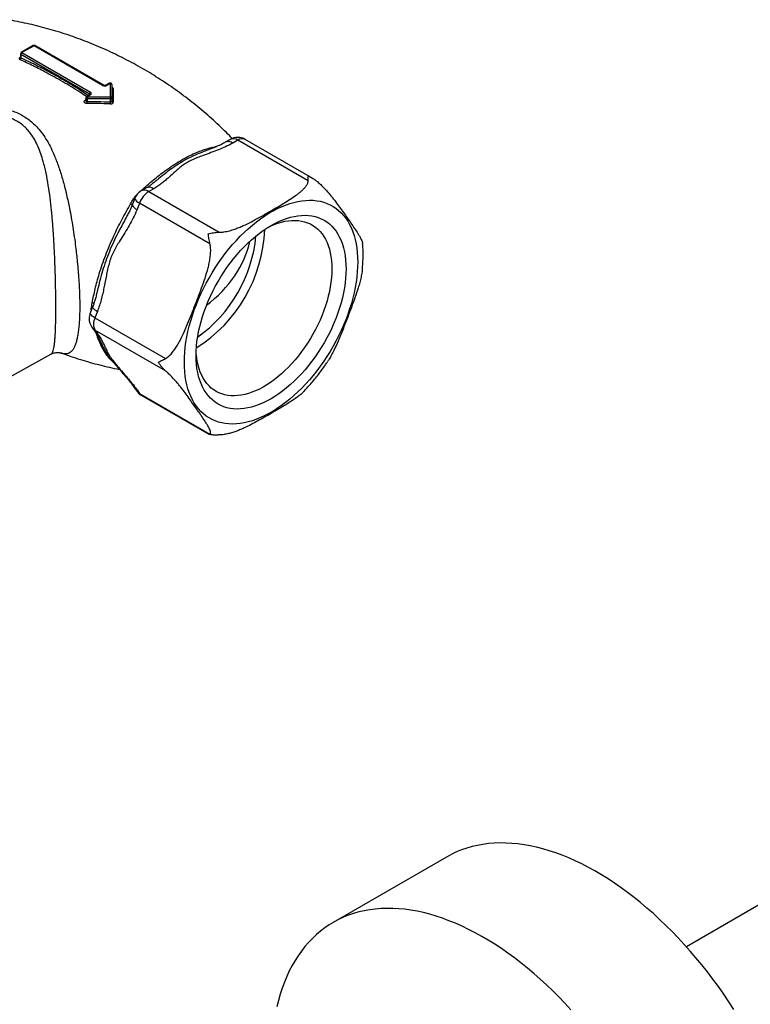
# Model space of a CAD drawing. Units: millimetres. Extents: x 40 to 800, y 51 to 1148.
# Drawn here: x 504 to 577, y 466 to 564 of the extents above; entities that cross this region are included whole.
import ezdxf

# ---------------------------------------------------------------- set-up
doc = ezdxf.new("R2010")
doc.units = ezdxf.units.MM
doc.header["$LTSCALE"] = 4

msp = doc.modelspace()

# ---------------------------------------------------------------- linework, layer by layer
at = {"color": 7, "linetype": 'Continuous', "lineweight": 25}
for p, q in [((504.232, 560.806), (504.232, 560.458)), ((511.135, 556.785), (504.276, 560.745)), ((504.276, 560.745), (504.276, 560.41)), ((505.509, 561.63), (504.307, 560.936)), ((505.584, 561.622), (504.382, 560.928)), ((504.382, 560.928), (511.241, 556.969)), ((512.443, 557.663), (505.584, 561.622)), ((512.518, 557.67), (505.659, 561.63)), ((513.137, 557.869), (512.792, 557.67)), ((513.212, 557.862), (512.867, 557.663)), ((513.212, 556.525), (513.212, 557.862)), ((513.362, 557.739), (513.362, 556.402)), ((510.746, 556.402), (510.746, 556.15)), ((511.166, 556.731), (510.821, 556.532)), ((511.241, 556.724), (510.896, 556.525)), ((510.896, 556.315), (510.896, 556.525)), ((510.896, 556.525), (513.212, 556.525)), ((513.212, 556.315), (510.896, 556.315)), ((510.896, 556.315), (510.896, 556.036)), ((513.212, 556.315), (513.212, 556.525)), ((513.212, 556.004), (513.212, 556.315)), ((513.362, 556.402), (513.362, 556.09)), ((525.194, 552.264), (524.697, 551.977)), ((525.944, 552.19), (525.447, 551.903)), ((532.985, 548.125), (525.944, 552.19)), ((533.461, 548.357), (526.694, 552.264)), ((522.576, 551.058), (522.563, 551.053)), ((516.791, 547.413), (516.294, 547.126)), ((517.541, 547.339), (517.044, 547.052)), ((517.044, 547.052), (524.085, 542.987)), ((515.645, 546.37), (515.397, 545.729)), ((515.628, 546.466), (515.763, 546.634)), ((516.125, 545.909), (515.877, 545.269)), ((523.167, 541.844), (516.125, 545.909)), ((511.9, 537.079), (511.879, 536.99)), ((511.444, 535.541), (511.195, 534.9)), ((511.924, 535.08), (511.675, 534.44)), ((511.675, 534.44), (518.717, 530.375)), ((511.367, 533.495), (511.615, 533.142)), ((511.675, 533.215), (511.924, 532.862)), ((518.717, 529.15), (511.675, 533.215)), ((499.376, 526.46), (507.274, 530.797)), ((507.266, 530.806), (507.268, 530.807)), ((515.568, 527.517), (515.817, 527.164)), ((515.877, 527.237), (516.125, 526.884)), ((516.125, 526.884), (523.167, 522.819)), ((516.294, 526.727), (523.061, 522.82)), ((524.085, 522.737), (523.991, 522.739)), ((546.8, 480.571), (535.486, 474.039)), ((585.312, 479.998), (570.773, 471.605))]:
    msp.add_line(p, q, dxfattribs=at)
at = {"color": 8, "linetype": 'Continuous', "lineweight": 25}
for p, q in [((504.188, 560.459), (504.232, 560.487)), ((511.135, 556.713), (511.135, 556.785)), ((516.118, 546.989), (516.298, 547.155)), ((516.315, 547.138), (516.298, 547.155)), ((515.674, 546.439), (515.628, 546.466)), ((515.763, 546.634), (515.88, 546.754)), ((515.774, 546.626), (515.763, 546.634)), ((511.311, 535.199), (511.311, 535.34)), ((511.358, 535.32), (511.311, 535.34))]:
    msp.add_line(p, q, dxfattribs=at)
at = {"color": 8, "linetype": 'Continuous', "lineweight": 25, "flags": 128}
for points in [[(510.688, 556.188), (510.73, 556.218), (510.746, 556.228)], [(510.746, 556.402), (510.746, 556.394), (510.757, 556.369), (510.78, 556.347), (510.812, 556.33), (510.852, 556.319), (510.896, 556.315)], [(511.444, 535.541), (511.439, 535.51), (511.456, 535.456), (511.5, 535.394), (511.57, 535.324), (511.666, 535.247), (511.784, 535.165), (511.924, 535.08)], [(511.675, 534.44), (511.532, 534.528), (511.41, 534.612), (511.314, 534.69), (511.244, 534.762), (511.203, 534.825), (511.191, 534.879), (511.195, 534.9)], [(516.125, 526.884), (516.202, 526.795), (516.294, 526.727), (516.294, 526.727)]]:
    msp.add_lwpolyline(points, dxfattribs=at)
at = {"color": 7, "linetype": 'Continuous', "lineweight": 25, "flags": 128}
for points in [[(513.212, 556.315), (513.241, 556.317), (513.269, 556.322), (513.295, 556.33), (513.318, 556.341), (513.337, 556.354), (513.351, 556.369), (513.359, 556.385), (513.362, 556.402)], [(537.934, 540.006), (537.924, 539.517), (537.893, 539.017), (537.843, 538.508), (537.773, 537.991), (537.682, 537.467), (537.572, 536.937), (537.443, 536.402), (537.294, 535.865), (537.127, 535.325), (536.942, 534.785), (536.738, 534.245), (536.517, 533.706), (536.28, 533.171), (536.025, 532.641), (535.755, 532.115), (535.47, 531.597), (535.171, 531.086), (534.858, 530.585), (534.531, 530.094), (534.192, 529.614), (533.842, 529.147), (533.481, 528.693), (533.111, 528.255), (532.731, 527.832), (532.343, 527.426), (531.949, 527.037), (531.547, 526.668), (531.141, 526.317), (530.73, 525.987), (530.316, 525.678), (529.899, 525.391), (529.481, 525.126), (529.063, 524.885), (528.644, 524.667), (528.228, 524.473), (527.814, 524.304), (527.403, 524.159), (526.996, 524.04), (526.595, 523.947), (526.2, 523.879), (525.813, 523.838), (525.433, 523.822), (525.062, 523.833), (524.701, 523.87), (524.351, 523.933), (524.013, 524.021), (523.686, 524.136), (523.373, 524.275), (523.073, 524.44), (522.788, 524.629), (522.518, 524.843), (522.264, 525.08), (522.026, 525.341), (521.805, 525.624), (521.602, 525.929), (521.416, 526.255), (521.249, 526.602), (521.101, 526.968), (520.971, 527.353), (520.861, 527.756), (520.771, 528.176), (520.701, 528.612), (520.65, 529.063), (520.62, 529.527), (520.61, 530.005), (520.62, 530.494), (520.65, 530.994), (520.701, 531.503), (520.771, 532.02), (520.861, 532.544), (520.971, 533.074), (521.101, 533.608), (521.249, 534.146), (521.416, 534.686), (521.602, 535.226), (521.805, 535.766), (522.026, 536.304), (522.264, 536.839), (522.518, 537.37), (522.788, 537.895), (523.073, 538.414), (523.373, 538.924), (523.686, 539.426), (524.013, 539.917), (524.351, 540.397), (524.701, 540.864), (525.062, 541.317), (525.433, 541.756), (525.813, 542.179), (526.2, 542.585), (526.595, 542.973), (526.996, 543.343), (527.403, 543.693), (527.814, 544.023), (528.228, 544.332), (528.644, 544.619), (529.063, 544.884), (529.481, 545.126), (529.899, 545.344), (530.316, 545.538), (530.73, 545.707), (531.141, 545.851), (531.547, 545.97), (531.949, 546.064), (532.343, 546.131), (532.731, 546.173), (533.111, 546.188), (533.481, 546.177), (533.842, 546.141), (534.192, 546.078), (534.531, 545.989), (534.858, 545.875), (535.171, 545.735), (535.47, 545.571), (535.755, 545.381), (536.025, 545.168), (536.28, 544.93), (536.517, 544.67), (536.738, 544.386), (536.942, 544.081), (537.127, 543.755), (537.294, 543.409), (537.443, 543.042), (537.572, 542.657), (537.682, 542.254), (537.773, 541.834), (537.843, 541.399), (537.893, 540.948), (537.924, 540.483), (537.934, 540.006)], [(536.767, 539.332), (536.757, 538.873), (536.726, 538.404), (536.675, 537.925), (536.603, 537.438), (536.512, 536.945), (536.4, 536.446), (536.269, 535.943), (536.119, 535.438), (535.95, 534.931), (535.763, 534.425), (535.558, 533.92), (535.336, 533.418), (535.097, 532.921), (534.842, 532.429), (534.572, 531.945), (534.287, 531.468), (533.989, 531.002), (533.677, 530.546), (533.354, 530.103), (533.02, 529.673), (532.675, 529.258), (532.32, 528.858), (531.958, 528.475), (531.588, 528.111), (531.212, 527.765), (530.83, 527.439), (530.444, 527.133), (530.055, 526.85), (529.664, 526.588), (529.272, 526.35), (528.88, 526.135), (528.488, 525.945), (528.099, 525.78), (527.713, 525.639), (527.332, 525.525), (526.956, 525.436), (526.586, 525.374), (526.223, 525.338), (525.869, 525.329), (525.524, 525.346), (525.19, 525.39), (524.866, 525.46), (524.555, 525.556), (524.256, 525.678), (523.972, 525.825), (523.702, 525.998), (523.447, 526.196), (523.208, 526.417), (522.986, 526.662), (522.781, 526.93), (522.593, 527.22), (522.425, 527.532), (522.274, 527.864), (522.143, 528.215), (522.032, 528.586), (521.94, 528.973), (521.869, 529.378), (521.818, 529.797), (521.787, 530.231), (521.777, 530.678), (521.787, 531.137), (521.818, 531.607), (521.869, 532.086), (521.94, 532.572), (522.032, 533.066), (522.143, 533.565), (522.274, 534.068), (522.425, 534.573), (522.593, 535.079), (522.781, 535.586), (522.986, 536.09), (523.208, 536.592), (523.447, 537.09), (523.702, 537.581), (523.972, 538.066), (524.256, 538.542), (524.555, 539.009), (524.866, 539.464), (525.19, 539.908), (525.524, 540.338), (525.869, 540.753), (526.223, 541.152), (526.586, 541.535), (526.956, 541.9), (527.332, 542.246), (527.713, 542.572), (528.099, 542.877), (528.488, 543.161), (528.88, 543.422), (529.272, 543.661), (529.664, 543.875), (530.055, 544.065), (530.444, 544.231), (530.83, 544.371), (531.212, 544.486), (531.588, 544.574), (531.958, 544.636), (532.32, 544.672), (532.675, 544.682), (533.02, 544.664), (533.354, 544.621), (533.677, 544.551), (533.989, 544.455), (534.287, 544.333), (534.572, 544.185), (534.842, 544.012), (535.097, 543.815), (535.336, 543.593), (535.558, 543.348), (535.763, 543.08), (535.95, 542.79), (536.119, 542.479), (536.269, 542.147), (536.4, 541.795), (536.512, 541.425), (536.603, 541.037), (536.675, 540.633), (536.726, 540.213), (536.757, 539.779), (536.767, 539.332)], [(528.908, 543.441), (529.213, 543.591), (529.581, 543.751), (529.946, 543.886), (530.307, 543.995), (530.662, 544.08), (531.012, 544.138), (531.354, 544.17), (531.688, 544.176), (532.012, 544.156), (532.326, 544.11), (532.629, 544.038), (532.92, 543.94), (533.198, 543.817), (533.462, 543.669), (533.711, 543.496), (533.945, 543.299), (534.163, 543.078), (534.365, 542.835), (534.549, 542.569), (534.715, 542.282), (534.863, 541.975), (534.991, 541.647), (535.101, 541.302), (535.191, 540.939), (535.262, 540.559), (535.312, 540.164), (535.343, 539.754), (535.353, 539.332)], [(535.353, 539.332), (535.343, 538.898), (535.312, 538.454), (535.262, 538.001), (535.191, 537.539), (535.101, 537.072), (534.991, 536.6), (534.863, 536.124), (534.715, 535.646), (534.549, 535.167), (534.365, 534.689), (534.163, 534.213), (533.945, 533.741), (533.711, 533.273), (533.462, 532.813), (533.198, 532.359), (532.92, 531.915), (532.629, 531.482), (532.326, 531.06), (532.012, 530.651), (531.688, 530.256), (531.354, 529.877), (531.012, 529.514), (530.662, 529.169), (530.307, 528.843), (529.946, 528.536), (529.581, 528.25), (529.213, 527.985), (528.843, 527.742), (528.472, 527.522), (528.101, 527.326), (527.732, 527.153), (527.366, 527.006), (527.003, 526.883), (526.644, 526.786), (526.291, 526.715), (525.946, 526.67), (525.608, 526.65), (525.278, 526.657), (524.959, 526.69), (524.65, 526.75), (524.353, 526.835), (524.069, 526.945), (523.798, 527.081), (523.541, 527.242), (523.299, 527.427), (523.073, 527.636), (522.863, 527.868), (522.671, 528.122), (522.495, 528.399), (522.338, 528.696), (522.2, 529.014), (522.081, 529.35), (521.981, 529.705), (521.9, 530.076), (521.84, 530.464), (521.799, 530.866), (521.785, 531.102)], [(575.532, 465.331), (575.025, 466.106), (574.505, 466.869), (573.974, 467.621), (573.43, 468.36), (572.876, 469.086), (572.31, 469.798), (571.735, 470.496), (571.15, 471.178), (570.557, 471.844), (569.955, 472.494), (569.345, 473.127), (568.728, 473.742), (568.104, 474.339), (567.474, 474.916), (566.839, 475.474), (566.199, 476.013), (565.554, 476.53), (564.906, 477.027), (564.255, 477.502), (563.602, 477.956), (562.947, 478.386), (562.291, 478.794), (561.635, 479.179), (560.978, 479.541), (560.323, 479.878), (559.668, 480.191), (559.016, 480.48), (558.367, 480.744), (557.721, 480.983), (557.078, 481.196), (556.441, 481.384), (555.808, 481.547), (555.181, 481.683), (554.561, 481.794), (553.947, 481.878), (553.341, 481.937), (552.743, 481.969), (552.154, 481.975), (551.573, 481.955), (551.003, 481.908), (550.443, 481.835), (549.894, 481.737), (549.357, 481.612), (548.831, 481.461), (548.317, 481.285), (547.817, 481.083), (547.33, 480.856), (546.857, 480.603), (546.8, 480.571)], [(559.243, 465.313), (558.641, 465.963), (558.031, 466.596), (557.414, 467.211), (556.79, 467.807), (556.16, 468.385), (555.525, 468.943), (554.885, 469.481), (554.241, 469.999), (553.593, 470.496), (552.942, 470.971), (552.288, 471.424), (551.634, 471.855), (550.977, 472.263), (550.321, 472.648), (549.665, 473.009), (549.009, 473.347), (548.355, 473.66), (547.703, 473.949), (547.053, 474.213), (546.407, 474.451), (545.765, 474.665), (545.127, 474.853), (544.494, 475.015), (543.867, 475.152), (543.247, 475.262), (542.633, 475.347), (542.027, 475.405), (541.429, 475.438), (540.84, 475.444), (540.26, 475.423), (539.689, 475.377), (539.13, 475.304), (538.58, 475.205), (538.043, 475.081), (537.517, 474.93), (537.004, 474.754), (536.503, 474.552), (536.016, 474.324), (535.543, 474.072), (535.084, 473.794), (534.64, 473.492), (534.211, 473.166), (533.798, 472.816), (533.401, 472.441), (533.02, 472.044), (532.656, 471.623), (532.308, 471.18), (531.979, 470.715), (531.667, 470.228), (531.373, 469.72), (531.097, 469.191), (530.84, 468.642), (530.602, 468.073), (530.382, 467.485), (530.182, 466.878), (530.002, 466.253), (529.841, 465.611)]]:
    msp.add_lwpolyline(points, dxfattribs=at)
at = {"color": 7, "linetype": 'Continuous', "lineweight": 25}
for centre, radius, start, end in [((504.382, 560.806), 0.15, 119.99731, 180), ((504.506, 560.734), 0.231, 122.60548, 177.39452), ((505.584, 561.5), 0.15, 60.00269, 119.99731), ((504.062, 560.398), 0.214, 306.54381, 3.25863), ((513.212, 557.739), 0.15, 0, 119.99731), ((513.224, 557.724), 0.138, 6.35134, 95.18258), ((511.365, 556.774), 0.231, 122.60548, 177.39452), ((511.194, 556.846), 0.131, 290.78342, 69.21658), ((512.655, 558.072), 0.461, 242.60967, 297.39033), ((513.497, 557.471), 0.135, 184.65412, 267.26357), ((510.896, 556.402), 0.15, 119.99731, 180), ((504.272, 555.772), 6.629, 0.59894, 2.28582), ((516.373, 555.744), 3.171, 175.30575, 178.93714), ((513.224, 556.387), 0.138, 6.35134, 95.18258), ((513.494, 556.107), 0.133, 187.34376, 272.11791), ((525.944, 550.965), 1.5, 60.00269, 119.99731), ((517.044, 545.827), 1.5, 119.99731, 158.79432), ((518.285, 545.113), 2.302, 122.63797, 159.77289), ((513.978, 543.834), 14.669, 302.24212, 357.76325), ((513.732, 543.976), 14.1, 305.54238, 354.46299), ((512.594, 534.358), 1.5, 158.79432, 180), ((512.594, 534.358), 1.5, 180, 215.10067), ((512.9, 533.827), 1.369, 153.43643, 206.56357), ((517.044, 528.026), 1.5, 215.10067, 240.00269)]:
    msp.add_arc(centre, radius, start, end, dxfattribs=at)
at = {"color": 8, "linetype": 'Continuous', "lineweight": 25}
for centre, radius, start, end in [((504.307, 560.813), 0.0754, 185.6948, 245.62534), ((504.338, 560.867), 0.0754, 54.38183, 114.31395), ((505.54, 561.561), 0.0754, 54.38183, 114.31395), ((505.628, 561.561), 0.0754, 65.68605, 125.61817), ((504.224, 560.53), 0.0793, 243.02684, 275.3998), ((513.168, 557.8), 0.0754, 54.38183, 114.31395), ((511.1, 556.712), 0.0812, 18.11285, 64.46371), ((512.487, 557.601), 0.0757, 66.3304, 125.56181), ((512.823, 557.601), 0.0757, 54.43069, 113.75497), ((510.749, 556.272), 0.104, 233.94688, 268.1022), ((510.852, 556.463), 0.0754, 54.38183, 114.31395), ((511.197, 556.662), 0.0754, 54.38183, 114.31395), ((525.008, 551.295), 0.75, 54.16966, 114.44245), ((525.505, 551.586), 0.746, 53.992, 114.69755), ((526.383, 551.572), 0.758, 65.84324, 125.46722), ((516.605, 546.449), 0.746, 53.992, 114.69755), ((517.102, 546.731), 0.749, 54.16255, 114.52377), ((516.378, 546.653), 0.785, 201.13722, 251.23037), ((515.735, 546.85), 1.134, 243.80484, 253.34868), ((516.145, 546.031), 0.808, 202.04284, 250.58145), ((511.227, 535.549), 0.437, 41.00643, 66.58887), ((512.151, 534.049), 0.96, 215.22981, 240.31236), ((512.399, 533.696), 0.96, 215.23695, 240.30522), ((516.352, 528.071), 0.96, 215.11575, 240.3061), ((516.601, 527.718), 0.96, 215.22981, 240.31236)]:
    msp.add_arc(centre, radius, start, end, dxfattribs=at)
msp.add_ellipse((518.869, 541.011), major_axis=(7.378, 5.722), ratio=0.710033, start_param=4.697313, end_param=5.59145, dxfattribs=at)
at = {"color": 7, "linetype": 'Continuous', "lineweight": 25}
for points, knots in [([(525.394, 552.346), (525.202, 552.544), (524.772, 552.985), (524.081, 553.651), (523.327, 554.345), (522.553, 555.022), (521.761, 555.68), (520.951, 556.318), (520.124, 556.937), (519.282, 557.535), (518.425, 558.112), (517.553, 558.668), (516.669, 559.201), (515.771, 559.711), (514.863, 560.199), (513.944, 560.662), (513.015, 561.102), (512.078, 561.518), (511.133, 561.909), (510.182, 562.275), (509.225, 562.616), (508.263, 562.932), (507.298, 563.223), (506.331, 563.489), (505.362, 563.729), (504.394, 563.943), (503.566, 564.108), (503.061, 564.192), (502.879, 564.222)], [0, 0, 0, 0, 0.032209, 0.071855, 0.111543, 0.151262, 0.191002, 0.230754, 0.270509, 0.310261, 0.350001, 0.389721, 0.429416, 0.469078, 0.508701, 0.548275, 0.587794, 0.627252, 0.666641, 0.705954, 0.745183, 0.78432, 0.823357, 0.862284, 0.901092, 0.939769, 0.978305, 1, 1, 1, 1]), ([(504.188, 560.459), (504.173, 560.448), (504.137, 560.422), (504.103, 560.372), (504.098, 560.315), (504.125, 560.263), (504.168, 560.238), (504.189, 560.226)], [0, 0, 0, 0, 0.142702, 0.355126, 0.568877, 0.784298, 1, 1, 1, 1]), ([(504.23, 560.459), (504.23, 560.451), (504.228, 560.438), (504.229, 560.439), (504.229, 560.44)], [0, 0, 0, 0, 0.688042, 1, 1, 1, 1]), ([(511.184, 556.745), (511.184, 556.745), (511.185, 556.747), (511.181, 556.74), (511.17, 556.734), (511.166, 556.731)], [0, 0, 0, 0, 0.008898, 0.626932, 1, 1, 1, 1]), ([(512.792, 557.67), (512.786, 557.667), (512.771, 557.659), (512.733, 557.647), (512.678, 557.639), (512.617, 557.64), (512.563, 557.65), (512.531, 557.662), (512.52, 557.669), (512.518, 557.67)], [0, 0, 0, 0, 0.096108, 0.253286, 0.426242, 0.611387, 0.799021, 0.956332, 1, 1, 1, 1]), ([(513.365, 557.442), (513.365, 557.442), (513.364, 557.443), (513.363, 557.455), (513.362, 557.462)], [0, 0, 0, 0, 0.447242, 1, 1, 1, 1]), ([(513.49, 557.336), (513.491, 557.141), (513.494, 556.711), (513.497, 556.234), (513.499, 555.975)], [0, 0, 0, 0, 0.45524, 1, 1, 1, 1]), ([(510.901, 555.841), (510.867, 555.843), (510.801, 555.846), (510.712, 555.878), (510.644, 555.928), (510.604, 555.992), (510.597, 556.062), (510.624, 556.131), (510.664, 556.171), (510.688, 556.188), (510.688, 556.188)], [0, 0, 0, 0, 0.141106, 0.282485, 0.424075, 0.566598, 0.710351, 0.854957, 0.999537, 1, 1, 1, 1]), ([(510.746, 556.149), (510.746, 556.149), (510.746, 556.149), (510.746, 556.15), (510.746, 556.15)], [0, 0, 0, 0, 0.439375, 1, 1, 1, 1]), ([(510.896, 556.036), (511.247, 556.043), (512.02, 556.056), (512.792, 556.022), (513.212, 556.004)], [0, 0, 0, 0, 0.455236, 1, 1, 1, 1]), ([(513.202, 555.803), (512.784, 555.823), (512.018, 555.858), (511.25, 555.847), (510.901, 555.841)], [0, 0, 0, 0, 0.54476, 1, 1, 1, 1]), ([(513.202, 555.803), (513.224, 555.803), (513.28, 555.802), (513.363, 555.82), (513.439, 555.858), (513.489, 555.912), (513.496, 555.954), (513.499, 555.975)], [0, 0, 0, 0, 0.1441833, 0.3577899, 0.5713402, 0.7854669, 1, 1, 1, 1]), ([(513.212, 556.004), (513.223, 556.003), (513.251, 556.001), (513.293, 556.009), (513.331, 556.028), (513.357, 556.056), (513.36, 556.079), (513.362, 556.09)], [0, 0, 0, 0, 0.14436, 0.357922, 0.571272, 0.785276, 1, 1, 1, 1]), ([(525.447, 551.903), (525.377, 551.863), (525.094, 551.704), (524.559, 551.449), (523.829, 551.149), (523.072, 550.868), (522.388, 550.621), (521.794, 550.396), (521.296, 550.184), (520.835, 549.939), (520.424, 549.666), (520.062, 549.372), (519.614, 548.971), (519.179, 548.565), (518.72, 548.169), (518.356, 547.88), (517.97, 547.599), (517.684, 547.425), (517.541, 547.339)], [0, 0, 0, 0, 0.0257715, 0.1045354, 0.1833616, 0.2630379, 0.3427264, 0.3969025, 0.4510387, 0.5066212, 0.5622152, 0.6168785, 0.6715746, 0.7812192, 0.8356752, 0.8901221, 0.945072, 1, 1, 1, 1]), ([(524.701, 551.972), (524.678, 551.958), (524.593, 551.907), (524.419, 551.817), (524.174, 551.697), (523.885, 551.569), (523.546, 551.428), (523.142, 551.27), (522.809, 551.145), (522.604, 551.072), (522.561, 551.056)], [0, 0, 0, 0, 0.0399848, 0.1510701, 0.2731377, 0.4088601, 0.5619075, 0.7380931, 0.9446866, 1, 1, 1, 1]), ([(517.802, 548.137), (517.791, 548.128), (517.673, 548.025), (517.456, 547.856), (517.159, 547.642), (516.944, 547.5), (516.82, 547.431), (516.79, 547.414)], [0, 0, 0, 0, 0.0345, 0.383886, 0.675176, 0.920817, 1, 1, 1, 1]), ([(524.085, 542.987), (524.165, 542.99), (524.325, 542.996), (524.578, 543.028), (524.841, 543.076), (525.205, 543.162), (525.62, 543.29), (526.078, 543.463), (526.64, 543.705), (527.311, 544.037), (528.087, 544.458), (528.736, 544.827), (529.561, 545.302), (530.348, 545.759), (531.185, 546.276), (531.684, 546.612), (532.057, 546.893), (532.32, 547.112), (532.56, 547.342), (532.765, 547.583), (532.895, 547.795), (532.962, 547.971), (532.982, 548.067), (532.985, 548.119), (532.985, 548.125)], [0, 0, 0, 0, 0.01843, 0.037106, 0.059548, 0.082004, 0.127908, 0.168145, 0.208397, 0.28973, 0.372037, 0.454405, 0.5, 0.641408, 0.712195, 0.783096, 0.818454, 0.85389, 0.889717, 0.925789, 0.961215, 0.979434, 0.997638, 1, 1, 1, 1]), ([(532.985, 548.125), (532.987, 548.175), (532.991, 548.275), (532.987, 548.401), (532.976, 548.508), (532.962, 548.565), (532.954, 548.59), (532.954, 548.591)], [0, 0, 0, 0, 0.242642, 0.487484, 0.738856, 0.992326, 1, 1, 1, 1]), ([(532.954, 548.591), (532.956, 548.59), (533.043, 548.559), (533.213, 548.49), (533.455, 548.365), (533.688, 548.218), (533.832, 548.101), (533.904, 548.042)], [0, 0, 0, 0, 0.007674, 0.250654, 0.495501, 0.746577, 1, 1, 1, 1]), ([(533.904, 548.042), (533.96, 547.993), (534.073, 547.893), (534.233, 547.742), (534.387, 547.59), (534.594, 547.378), (534.841, 547.111), (535.116, 546.794), (535.37, 546.486), (535.678, 546.094), (536.026, 545.628), (536.543, 544.908), (537.041, 544.2), (537.527, 543.498), (537.872, 542.983), (538.125, 542.574), (538.288, 542.27), (538.377, 542.066), (538.419, 541.935), (538.421, 541.881), (538.421, 541.873)], [0, 0, 0, 0, 0.01887, 0.037975, 0.057611, 0.077361, 0.121317, 0.165743, 0.211031, 0.256457, 0.342975, 0.429652, 0.603291, 0.689774, 0.77631, 0.863464, 0.907402, 0.951556, 0.992917, 1, 1, 1, 1]), ([(515.235, 545.832), (515.296, 545.94), (515.419, 546.157), (515.558, 546.363), (515.628, 546.466)], [0, 0, 0, 0, 0.499299, 1, 1, 1, 1]), ([(511.4, 535.95), (511.447, 536.175), (511.54, 536.626), (511.696, 537.342), (511.882, 538.076), (512.114, 538.882), (512.4, 539.752), (512.747, 540.695), (513.128, 541.653), (513.527, 542.571), (513.937, 543.432), (514.352, 544.241), (514.792, 545.04), (515.087, 545.568), (515.235, 545.832)], [0, 0, 0, 0, 0.0746856, 0.1493785, 0.2253497, 0.3013202, 0.3932993, 0.4852792, 0.5797372, 0.6741946, 0.7548301, 0.8354664, 0.9177375, 1, 1, 1, 1]), ([(515.877, 545.269), (515.841, 545.181), (515.698, 544.823), (515.407, 544.22), (514.99, 543.475), (514.544, 542.752), (514.138, 542.11), (513.79, 541.535), (513.508, 541.014), (513.268, 540.455), (513.078, 539.867), (512.934, 539.264), (512.771, 538.456), (512.621, 537.646), (512.448, 536.842), (512.301, 536.245), (512.133, 535.654), (511.993, 535.271), (511.924, 535.08)], [0, 0, 0, 0, 0.025771, 0.104535, 0.183362, 0.263038, 0.342726, 0.396902, 0.451039, 0.506621, 0.562215, 0.616878, 0.671575, 0.781219, 0.835675, 0.890122, 0.945072, 1, 1, 1, 1]), ([(515.404, 545.725), (515.402, 545.72), (515.362, 545.606), (515.261, 545.377), (515.094, 545.024), (514.953, 544.753), (514.865, 544.599), (514.85, 544.573)], [0, 0, 0, 0, 0.01107, 0.279484, 0.581381, 0.927642, 1, 1, 1, 1]), ([(522.993, 542.841), (522.996, 542.841), (523.083, 542.863), (523.258, 542.901), (523.526, 542.945), (523.803, 542.977), (523.991, 542.983), (524.085, 542.987)], [0, 0, 0, 0, 0.007674, 0.250654, 0.495501, 0.746577, 1, 1, 1, 1]), ([(523.167, 541.844), (523.147, 541.929), (523.108, 542.099), (523.061, 542.351), (523.022, 542.597), (523.002, 542.759), (522.993, 542.838), (522.993, 542.841)], [0, 0, 0, 0, 0.242642, 0.487484, 0.738856, 0.992326, 1, 1, 1, 1]), ([(518.717, 530.375), (518.773, 530.407), (518.886, 530.471), (519.046, 530.598), (519.2, 530.742), (519.407, 530.967), (519.654, 531.29), (519.929, 531.721), (520.183, 532.18), (520.491, 532.8), (520.839, 533.588), (521.356, 534.861), (521.854, 536.144), (522.34, 537.433), (522.685, 538.412), (522.938, 539.248), (523.101, 539.937), (523.192, 540.455), (523.234, 540.886), (523.24, 541.225), (523.229, 541.457), (523.205, 541.665), (523.18, 541.784), (523.167, 541.844)], [0, 0, 0, 0, 0.017703, 0.035627, 0.054049, 0.072578, 0.113816, 0.155496, 0.197984, 0.240601, 0.32177, 0.403088, 0.565992, 0.647128, 0.728314, 0.810079, 0.851301, 0.892725, 0.93153, 0.951216, 0.971032, 0.98546, 1, 1, 1, 1]), ([(538.472, 540.755), (538.471, 540.848), (538.469, 541.116), (538.455, 541.49), (538.43, 541.765), (538.42, 541.873)], [0, 0, 0, 0, 0.245925, 0.705184, 1, 1, 1, 1]), ([(538.396, 539.316), (538.402, 539.366), (538.427, 539.597), (538.453, 540.004), (538.47, 540.433), (538.471, 540.681), (538.472, 540.755)], [0, 0, 0, 0, 0.102686, 0.472612, 0.843023, 1, 1, 1, 1]), ([(538.392, 539.316), (538.383, 539.219), (538.358, 538.942), (538.267, 538.489), (538.139, 537.959), (537.941, 537.275), (537.662, 536.447), (537.183, 535.153), (536.685, 533.869), (536.176, 532.593), (535.775, 531.647), (535.403, 530.88), (535.111, 530.352), (534.965, 530.136), (534.913, 530.059)], [0, 0, 0, 0, 0.028787, 0.082019, 0.136282, 0.19071, 0.294375, 0.39823, 0.606282, 0.709904, 0.813591, 0.918017, 0.970663, 1, 1, 1, 1]), ([(511.897, 537.079), (511.887, 537.035), (511.842, 536.832), (511.755, 536.497), (511.638, 536.092), (511.536, 535.78), (511.467, 535.604), (511.442, 535.542)], [0, 0, 0, 0, 0.084899, 0.384141, 0.641674, 0.871727, 1, 1, 1, 1]), ([(511.311, 535.34), (511.321, 535.442), (511.34, 535.646), (511.38, 535.848), (511.4, 535.95)], [0, 0, 0, 0, 0.499232, 1, 1, 1, 1]), ([(511.622, 533.137), (511.648, 533.1), (511.714, 533.006), (511.807, 532.862), (511.911, 532.687), (512.014, 532.498), (512.112, 532.306), (512.186, 532.155), (512.255, 532.006), (512.334, 531.836), (512.408, 531.676), (512.461, 531.573), (512.479, 531.539)], [0, 0, 0, 0, 0.063116, 0.160281, 0.271297, 0.406603, 0.548291, 0.640757, 0.732865, 0.842784, 0.949177, 1, 1, 1, 1]), ([(511.924, 532.862), (511.957, 532.813), (512.093, 532.617), (512.291, 532.296), (512.499, 531.912), (512.674, 531.548), (512.824, 531.226), (512.968, 530.935), (513.119, 530.665), (513.321, 530.361), (513.574, 530.028), (513.865, 529.676), (514.274, 529.198), (514.692, 528.716), (515.092, 528.243), (515.377, 527.896), (515.646, 527.557), (515.8, 527.344), (515.877, 527.237)], [0, 0, 0, 0, 0.0257715, 0.1045354, 0.1833616, 0.2630379, 0.3427264, 0.3969025, 0.4510387, 0.5066212, 0.5622152, 0.6168785, 0.6715746, 0.7812192, 0.8356752, 0.8901221, 0.945072, 1, 1, 1, 1]), ([(512.464, 531.571), (512.563, 531.378), (512.727, 531.059), (512.931, 530.775), (513.011, 530.664)], [0, 0, 0, 0, 0.607058, 1, 1, 1, 1]), ([(507.274, 530.793), (507.296, 530.805), (507.368, 530.847), (507.513, 530.903), (507.694, 530.95), (507.865, 530.971), (508.008, 530.972), (508.121, 530.962), (508.206, 530.946), (508.263, 530.932), (508.291, 530.922), (508.295, 530.921), (508.295, 530.92)], [0, 0, 0, 0, 0.053389, 0.180396, 0.311861, 0.439583, 0.558932, 0.671381, 0.779967, 0.887406, 0.995467, 1, 1, 1, 1]), ([(508.293, 530.923), (508.534, 530.836), (509.092, 530.635), (509.975, 530.346), (510.94, 530.055), (511.908, 529.789), (512.876, 529.551), (513.615, 529.383), (514.032, 529.302), (514.124, 529.284)], [0, 0, 0, 0, 0.125845, 0.292203, 0.458134, 0.623598, 0.788555, 0.952958, 1, 1, 1, 1]), ([(513.018, 530.642), (513.065, 530.576), (513.168, 530.432), (513.369, 530.176), (513.623, 529.868), (513.969, 529.463), (514.32, 529.058), (514.648, 528.675), (514.899, 528.376), (515.109, 528.121), (515.283, 527.902), (515.423, 527.718), (515.516, 527.592), (515.558, 527.532), (515.567, 527.519)], [0, 0, 0, 0, 0.061411, 0.132942, 0.23524, 0.343542, 0.501534, 0.607731, 0.70137, 0.786011, 0.85881, 0.924323, 0.983836, 1, 1, 1, 1]), ([(518.013, 530.005), (518.014, 530.006), (518.062, 530.031), (518.162, 530.084), (518.328, 530.172), (518.512, 530.269), (518.648, 530.339), (518.717, 530.375)], [0, 0, 0, 0, 0.0076738, 0.2506536, 0.495501, 0.7465773, 1, 1, 1, 1]), ([(518.717, 529.15), (518.651, 529.21), (518.519, 529.331), (518.337, 529.537), (518.168, 529.758), (518.064, 529.919), (518.014, 530.002), (518.013, 530.005)], [0, 0, 0, 0, 0.242642, 0.487484, 0.738856, 0.992326, 1, 1, 1, 1]), ([(532.528, 527.069), (532.639, 527.185), (532.884, 527.442), (533.251, 527.856), (533.63, 528.307), (533.999, 528.772), (534.357, 529.249), (534.663, 529.677), (534.845, 529.951), (534.916, 530.057)], [0, 0, 0, 0, 0.129152, 0.283897, 0.438482, 0.592927, 0.747252, 0.90148, 1, 1, 1, 1]), ([(523.167, 522.819), (523.182, 522.827), (523.213, 522.844), (523.234, 522.891), (523.24, 522.95), (523.229, 523.048), (523.181, 523.201), (523.082, 523.416), (522.952, 523.653), (522.754, 523.981), (522.475, 524.407), (521.996, 525.105), (521.498, 525.814), (520.989, 526.528), (520.587, 527.076), (520.218, 527.553), (519.884, 527.955), (519.614, 528.264), (519.367, 528.529), (519.156, 528.742), (519.002, 528.891), (518.855, 529.028), (518.763, 529.109), (518.717, 529.15)], [0, 0, 0, 0, 0.017703, 0.035627, 0.054049, 0.072578, 0.113816, 0.155496, 0.197984, 0.240601, 0.32177, 0.403088, 0.565992, 0.647128, 0.728314, 0.810079, 0.851301, 0.892725, 0.93153, 0.951216, 0.971032, 0.98546, 1, 1, 1, 1]), ([(532.525, 527.072), (532.497, 527.041), (532.39, 526.92), (532.158, 526.724), (531.742, 526.399), (531.166, 526.012), (530.436, 525.564), (529.798, 525.19), (528.975, 524.713), (528.183, 524.259), (527.288, 523.776), (526.706, 523.487), (526.219, 523.272), (525.839, 523.121), (525.441, 522.982), (525.023, 522.864), (524.656, 522.788), (524.352, 522.75), (524.184, 522.739), (524.095, 522.737), (524.085, 522.737)], [0, 0, 0, 0, 0.015883, 0.061289, 0.106712, 0.198492, 0.291372, 0.38432, 0.435773, 0.595345, 0.675225, 0.755233, 0.795133, 0.835122, 0.87555, 0.916256, 0.956233, 0.976792, 0.997334, 1, 1, 1, 1]), ([(523.062, 522.821), (523.076, 522.814), (523.106, 522.801), (523.146, 522.813), (523.167, 522.819)], [0, 0, 0, 0, 0.486793, 1, 1, 1, 1]), ([(523.115, 522.809), (523.175, 522.799), (523.37, 522.769), (523.662, 522.745), (523.896, 522.741), (523.991, 522.739)], [0, 0, 0, 0, 0.209647, 0.67582, 1, 1, 1, 1])]:
    msp.add_open_spline(points, degree=3, knots=knots, dxfattribs=at)
at = {"color": 8, "linetype": 'Continuous', "lineweight": 25}
for points, knots in [([(510.841, 556.544), (510.619, 556.689), (510.111, 557.019), (509.316, 557.511), (508.457, 558.022), (507.622, 558.497), (506.635, 559.033), (505.498, 559.618), (504.626, 560.023), (504.189, 560.226)], [0, 0, 0, 0, 0.100428, 0.229187, 0.358139, 0.487155, 0.605329, 0.802549, 1, 1, 1, 1]), ([(504.234, 560.458), (504.233, 560.455), (504.231, 560.443), (504.244, 560.424), (504.265, 560.415), (504.276, 560.41)], [0, 0, 0, 0, 0.139495, 0.568137, 1, 1, 1, 1]), ([(504.276, 560.41), (504.844, 560.145), (505.981, 559.613), (507.695, 558.698), (509.383, 557.723), (510.497, 557.006), (511.038, 556.658)], [0, 0, 0, 0, 0.252684, 0.505867, 0.759812, 1, 1, 1, 1]), ([(513.362, 557.484), (513.385, 557.471), (513.435, 557.444), (513.48, 557.39), (513.487, 557.354), (513.49, 557.336)], [0, 0, 0, 0, 0.315255, 0.667598, 1, 1, 1, 1]), ([(510.747, 556.15), (510.748, 556.14), (510.748, 556.117), (510.767, 556.084), (510.801, 556.056), (510.846, 556.038), (510.879, 556.037), (510.896, 556.036)], [0, 0, 0, 0, 0.152947, 0.368622, 0.580481, 0.790452, 1, 1, 1, 1]), ([(507.268, 530.807), (507.294, 530.82), (507.356, 530.849), (507.432, 530.976), (507.507, 531.166), (507.57, 531.428), (507.622, 531.748), (507.663, 532.121), (507.696, 532.538), (507.722, 533.02), (507.742, 533.565), (507.756, 534.176), (507.764, 534.848), (507.766, 535.584), (507.762, 536.366), (507.752, 537.187), (507.735, 538.036), (507.712, 538.922), (507.685, 539.729), (507.656, 540.442), (507.628, 541.055), (507.597, 541.672), (507.561, 542.296), (507.521, 542.926), (507.476, 543.559), (507.425, 544.19), (507.378, 544.724), (507.305, 545.475), (507.197, 546.437), (507.019, 547.686), (506.834, 548.698), (506.655, 549.489), (506.487, 550.133), (506.273, 550.821), (505.995, 551.539), (505.66, 552.222), (505.295, 552.793), (504.913, 553.259), (504.533, 553.63), (504.101, 553.959), (503.628, 554.235), (503.117, 554.456), (502.578, 554.621), (502.008, 554.736), (501.344, 554.81), (500.586, 554.825), (499.74, 554.765), (498.887, 554.641), (498.322, 554.507), (498.039, 554.44)], [0, 0, 0, 0, 0.018488, 0.043309, 0.068237, 0.093527, 0.118958, 0.141261, 0.163825, 0.186529, 0.209532, 0.232389, 0.255629, 0.279071, 0.302928, 0.325853, 0.349149, 0.372627, 0.396468, 0.412111, 0.427796, 0.443602, 0.459447, 0.475712, 0.492011, 0.508412, 0.524843, 0.533837, 0.567818, 0.602028, 0.636927, 0.654484, 0.672075, 0.695411, 0.718986, 0.742702, 0.766756, 0.783492, 0.800501, 0.817667, 0.835165, 0.851869, 0.868874, 0.88602, 0.903432, 0.9272, 0.951146, 0.975519, 1, 1, 1, 1]), ([(498.351, 555.324), (498.637, 555.374), (499.211, 555.474), (500.085, 555.548), (500.965, 555.558), (501.758, 555.497), (502.456, 555.383), (503.059, 555.234), (503.645, 555.035), (504.201, 554.783), (504.724, 554.481), (505.209, 554.13), (505.661, 553.73), (506.117, 553.24), (506.567, 552.648), (506.999, 551.95), (507.385, 551.198), (507.694, 550.485), (507.944, 549.83), (508.214, 549.05), (508.458, 548.236), (508.681, 547.391), (508.839, 546.738), (508.988, 546.072), (509.145, 545.312), (509.307, 544.455), (509.468, 543.496), (509.615, 542.521), (509.736, 541.612), (509.835, 540.778), (509.919, 539.977), (509.996, 539.133), (510.061, 538.255), (510.11, 537.39), (510.141, 536.563), (510.154, 535.78), (510.149, 535.047), (510.126, 534.358), (510.085, 533.736), (510.028, 533.181), (509.956, 532.694), (509.869, 532.262), (509.764, 531.878), (509.639, 531.546), (509.493, 531.273), (509.33, 531.066), (509.134, 530.91), (508.895, 530.826), (508.616, 530.821), (508.399, 530.89), (508.293, 530.923)], [0, 0, 0, 0, 0.0227836, 0.0456539, 0.0688327, 0.0921448, 0.108775, 0.1255721, 0.1424629, 0.1595539, 0.1762435, 0.1931596, 0.2101881, 0.2274333, 0.2498327, 0.2725244, 0.2953435, 0.3184036, 0.3341652, 0.3499535, 0.3817041, 0.3978887, 0.4141008, 0.4303991, 0.4467281, 0.4689813, 0.4914294, 0.5139822, 0.5367598, 0.5542091, 0.5717276, 0.5924208, 0.613412, 0.6345633, 0.6560528, 0.6766075, 0.69752, 0.7186153, 0.7400813, 0.7602049, 0.7806019, 0.8011305, 0.8219177, 0.8445084, 0.8673485, 0.8903057, 0.9134914, 0.9426587, 0.9720015, 1, 1, 1, 1]), ([(516.298, 547.155), (516.5, 547.334), (516.905, 547.693), (517.508, 548.213), (518.119, 548.709), (518.777, 549.205), (519.48, 549.687), (520.225, 550.146), (520.961, 550.556), (521.648, 550.888), (522.284, 551.146), (522.87, 551.339), (523.406, 551.477), (523.722, 551.535), (523.864, 551.562)], [0, 0, 0, 0, 0.075713, 0.15176, 0.228773, 0.306125, 0.399269, 0.493018, 0.588657, 0.684946, 0.766665, 0.84879, 0.932155, 1, 1, 1, 1]), ([(522.563, 551.053), (522.516, 551.037), (522.231, 550.936), (521.691, 550.709), (520.948, 550.352), (520.207, 549.93), (519.478, 549.448), (518.754, 548.911), (518.199, 548.469), (517.879, 548.199), (517.803, 548.135)], [0, 0, 0, 0, 0.029215, 0.1813, 0.333988, 0.488528, 0.643714, 0.797408, 0.951721, 1, 1, 1, 1]), ([(514.848, 544.574), (514.83, 544.541), (514.691, 544.287), (514.431, 543.81), (514.036, 543.06), (513.62, 542.221), (513.2, 541.287), (512.826, 540.335), (512.503, 539.372), (512.226, 538.412), (512.03, 537.645), (511.929, 537.207), (511.9, 537.079)], [0, 0, 0, 0, 0.01358, 0.104629, 0.195868, 0.319847, 0.44432, 0.570301, 0.696809, 0.822101, 0.947898, 1, 1, 1, 1]), ([(513.54, 529.971), (513.443, 530.06), (513.203, 530.277), (512.859, 530.712), (512.497, 531.262), (512.19, 531.861), (511.97, 532.381), (511.869, 532.703), (511.835, 532.813)], [0, 0, 0, 0, 0.1358536, 0.3335532, 0.5352384, 0.738297, 0.9106263, 1, 1, 1, 1])]:
    msp.add_open_spline(points, degree=3, knots=knots, dxfattribs=at)

doc.saveas('drawing.dxf')
